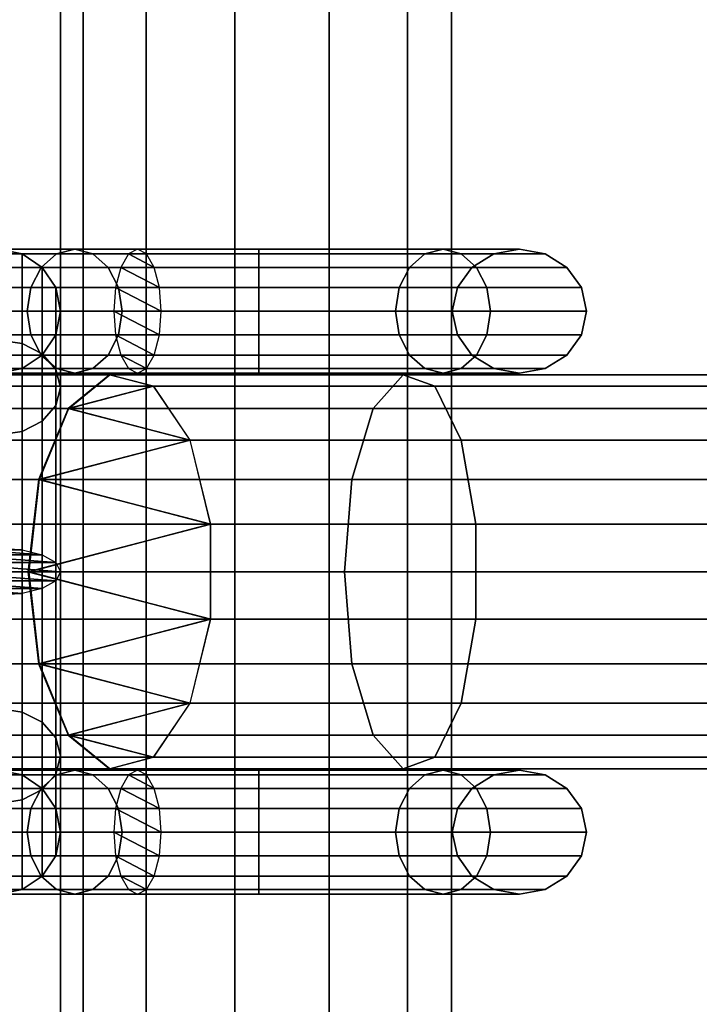
# Model space of a CAD drawing. Units: millimetres. Extents: x 241 to 682, y -373 to 310.
# Drawn here: x 354 to 356, y -42 to -38 of the extents above; entities that cross this region are included whole.
import ezdxf

# ---------------------------------------------------------------- set-up
doc = ezdxf.new("R2010")
doc.units = ezdxf.units.MM
doc.layers.add('OBERIRDISCH-Metall', color=252, linetype='Continuous')
doc.layers.add('OBERIRDISCH-Seil', color=10, linetype='Continuous')

msp = doc.modelspace()

# ---------------------------------------------------------------- linework, layer by layer
at = {"layer": 'OBERIRDISCH-Metall', "linetype": 'Continuous'}
for points in [[(353.7668, -39.3747, 75.6915), (353.4368, -39.3747, 74.8948), (353.5325, -39.3556, 74.8758), (353.84, -39.3556, 75.6183)], [(353.84, -39.3556, 75.6183), (353.5325, -39.3556, 74.8758), (353.6282, -39.3747, 74.8568), (353.9132, -39.3747, 75.5451)], [(353.5325, -39.3556, 74.8758), (353.5325, -39.3556, 73.3333), (353.6282, -39.3747, 73.3371), (353.6282, -39.3747, 74.8568)], [(353.5325, -39.3556, 73.3333), (353.5325, -39.7218, 72.4492), (353.6282, -39.7364, 72.4638), (353.6282, -39.3747, 73.3371)], [(354.5825, -39.3747, 76.0294), (353.7668, -39.3747, 75.6915), (353.84, -39.3556, 75.6183), (354.5825, -39.3556, 75.9258)], [(354.5825, -39.3556, 75.9258), (353.84, -39.3556, 75.6183), (353.9132, -39.3747, 75.5451), (354.5825, -39.3747, 75.8223)], [(354.0566, -39.3747, 73.9401), (354.5825, -39.3747, 73.7223), (354.5825, -39.3556, 73.8258), (354.0933, -39.3556, 74.0285)], [(354.0933, -39.3556, 74.0285), (354.5825, -39.3556, 73.8258), (354.5825, -39.3747, 73.9294), (354.1299, -39.3747, 74.1168)], [(354.5825, -39.3747, 73.7223), (355.3982, -39.3747, 74.0601), (355.3249, -39.3556, 74.1334), (354.5825, -39.3556, 73.8258)], [(354.5825, -39.3556, 73.8258), (355.3249, -39.3556, 74.1334), (355.2517, -39.3747, 74.2066), (354.5825, -39.3747, 73.9294)], [(355.3982, -39.3747, 75.6915), (354.5825, -39.3747, 76.0294), (354.5825, -39.3556, 75.9258), (355.3249, -39.3556, 75.6183)], [(355.3249, -39.3556, 75.6183), (354.5825, -39.3556, 75.9258), (354.5825, -39.3747, 75.8223), (355.2517, -39.3747, 75.5451)], [(355.3249, -39.3556, 74.1334), (355.6325, -39.3556, 74.8758), (355.5289, -39.3747, 74.8758), (355.2517, -39.3747, 74.2066)], [(355.6325, -39.3556, 74.8758), (355.3249, -39.3556, 75.6183), (355.2517, -39.3747, 75.5451), (355.5289, -39.3747, 74.8758)], [(355.3982, -39.3747, 74.0601), (355.736, -39.3747, 74.8758), (355.6325, -39.3556, 74.8758), (355.3249, -39.3556, 74.1334)], [(355.736, -39.3747, 74.8758), (355.3982, -39.3747, 75.6915), (355.3249, -39.3556, 75.6183), (355.6325, -39.3556, 74.8758)], [(353.7047, -39.4289, 75.7536), (353.3557, -39.4289, 74.911), (353.4368, -39.3747, 74.8948), (353.7668, -39.3747, 75.6915)], [(353.9132, -39.3747, 75.5451), (353.6282, -39.3747, 74.8568), (353.7093, -39.4289, 74.8407), (353.9753, -39.4289, 75.483)], [(353.6282, -39.3747, 74.8568), (353.6282, -39.3747, 73.3371), (353.7093, -39.4289, 73.3478), (353.7093, -39.4289, 74.8407)], [(353.6282, -39.3747, 73.3371), (353.6282, -39.7364, 72.4638), (353.7093, -39.7779, 72.5052), (353.7093, -39.4289, 73.3478)], [(354.5825, -39.4289, 76.1172), (353.7047, -39.4289, 75.7536), (353.7668, -39.3747, 75.6915), (354.5825, -39.3747, 76.0294)], [(354.5825, -39.3747, 75.8223), (353.9132, -39.3747, 75.5451), (353.9753, -39.4289, 75.483), (354.5825, -39.4289, 75.7345)], [(354.0256, -39.4289, 73.8651), (354.5825, -39.4289, 73.6345), (354.5825, -39.3747, 73.7223), (354.0566, -39.3747, 73.9401)], [(354.1299, -39.3747, 74.1168), (354.5825, -39.3747, 73.9294), (354.5825, -39.4289, 74.0172), (354.1609, -39.4289, 74.1918)], [(354.5825, -39.4289, 73.6345), (355.4602, -39.4289, 73.9981), (355.3982, -39.3747, 74.0601), (354.5825, -39.3747, 73.7223)], [(354.5825, -39.3747, 73.9294), (355.2517, -39.3747, 74.2066), (355.1896, -39.4289, 74.2687), (354.5825, -39.4289, 74.0172)], [(355.4602, -39.4289, 75.7536), (354.5825, -39.4289, 76.1172), (354.5825, -39.3747, 76.0294), (355.3982, -39.3747, 75.6915)], [(355.2517, -39.3747, 75.5451), (354.5825, -39.3747, 75.8223), (354.5825, -39.4289, 75.7345), (355.1896, -39.4289, 75.483)], [(355.2517, -39.3747, 74.2066), (355.5289, -39.3747, 74.8758), (355.4411, -39.4289, 74.8758), (355.1896, -39.4289, 74.2687)], [(355.5289, -39.3747, 74.8758), (355.2517, -39.3747, 75.5451), (355.1896, -39.4289, 75.483), (355.4411, -39.4289, 74.8758)], [(355.4602, -39.4289, 73.9981), (355.8238, -39.4289, 74.8758), (355.736, -39.3747, 74.8758), (355.3982, -39.3747, 74.0601)], [(355.8238, -39.4289, 74.8758), (355.4602, -39.4289, 75.7536), (355.3982, -39.3747, 75.6915), (355.736, -39.3747, 74.8758)], [(353.6632, -39.51, 75.7951), (353.3015, -39.51, 74.9218), (353.3557, -39.4289, 74.911), (353.7047, -39.4289, 75.7536)], [(354.5825, -39.51, 76.1758), (353.6632, -39.51, 75.7951), (353.7047, -39.4289, 75.7536), (354.5825, -39.4289, 76.1172)], [(353.9753, -39.4289, 75.483), (353.7093, -39.4289, 74.8407), (353.7635, -39.51, 74.8299), (354.0168, -39.51, 75.4415)], [(353.7093, -39.4289, 74.8407), (353.7093, -39.4289, 73.3478), (353.7635, -39.51, 73.364), (353.7635, -39.51, 74.8299)], [(353.7093, -39.4289, 73.3478), (353.7093, -39.7779, 72.5052), (353.7635, -39.84, 72.5673), (353.7635, -39.51, 73.364)], [(354.5825, -39.4289, 75.7345), (353.9753, -39.4289, 75.483), (354.0168, -39.51, 75.4415), (354.5825, -39.51, 75.6758)], [(354.0049, -39.51, 73.8151), (354.5825, -39.51, 73.5758), (354.5825, -39.4289, 73.6345), (354.0256, -39.4289, 73.8651)], [(354.1609, -39.4289, 74.1918), (354.5825, -39.4289, 74.0172), (354.5825, -39.51, 74.0758), (354.1816, -39.51, 74.2418)], [(354.5825, -39.51, 73.5758), (355.5017, -39.51, 73.9566), (355.4602, -39.4289, 73.9981), (354.5825, -39.4289, 73.6345)], [(354.5825, -39.4289, 74.0172), (355.1896, -39.4289, 74.2687), (355.1482, -39.51, 74.3101), (354.5825, -39.51, 74.0758)], [(355.5017, -39.51, 75.7951), (354.5825, -39.51, 76.1758), (354.5825, -39.4289, 76.1172), (355.4602, -39.4289, 75.7536)], [(355.1896, -39.4289, 75.483), (354.5825, -39.4289, 75.7345), (354.5825, -39.51, 75.6758), (355.1482, -39.51, 75.4415)], [(355.1896, -39.4289, 74.2687), (355.4411, -39.4289, 74.8758), (355.3825, -39.51, 74.8758), (355.1482, -39.51, 74.3101)], [(355.4411, -39.4289, 74.8758), (355.1896, -39.4289, 75.483), (355.1482, -39.51, 75.4415), (355.3825, -39.51, 74.8758)], [(355.5017, -39.51, 73.9566), (355.8825, -39.51, 74.8758), (355.8238, -39.4289, 74.8758), (355.4602, -39.4289, 73.9981)], [(355.8825, -39.51, 74.8758), (355.5017, -39.51, 75.7951), (355.4602, -39.4289, 75.7536), (355.8238, -39.4289, 74.8758)], [(353.6487, -39.6056, 75.8096), (353.2825, -39.6056, 74.9255), (353.3015, -39.51, 74.9218), (353.6632, -39.51, 75.7951)], [(354.5825, -39.6056, 76.1964), (353.6487, -39.6056, 75.8096), (353.6632, -39.51, 75.7951), (354.5825, -39.51, 76.1758)], [(354.0168, -39.51, 75.4415), (353.7635, -39.51, 74.8299), (353.7825, -39.6056, 74.8261), (354.0314, -39.6056, 75.4269)], [(353.7635, -39.51, 74.8299), (353.7635, -39.51, 73.364), (353.7825, -39.6056, 73.383), (353.7825, -39.6056, 74.8261)], [(353.7635, -39.51, 73.364), (353.7635, -39.84, 72.5673), (353.7825, -39.9132, 72.6405), (353.7825, -39.6056, 73.383)], [(353.9976, -39.6056, 73.7975), (354.5825, -39.6056, 73.5552), (354.5825, -39.51, 73.5758), (354.0049, -39.51, 73.8151)], [(354.5825, -39.51, 75.6758), (354.0168, -39.51, 75.4415), (354.0314, -39.6056, 75.4269), (354.5825, -39.6056, 75.6552)], [(354.1816, -39.51, 74.2418), (354.5825, -39.51, 74.0758), (354.5825, -39.6056, 74.0964), (354.1889, -39.6056, 74.2594)], [(354.5825, -39.6056, 73.5552), (355.5163, -39.6056, 73.942), (355.5017, -39.51, 73.9566), (354.5825, -39.51, 73.5758)], [(354.5825, -39.51, 74.0758), (355.1482, -39.51, 74.3101), (355.1336, -39.6056, 74.3247), (354.5825, -39.6056, 74.0964)], [(355.5163, -39.6056, 75.8096), (354.5825, -39.6056, 76.1964), (354.5825, -39.51, 76.1758), (355.5017, -39.51, 75.7951)], [(355.1482, -39.51, 75.4415), (354.5825, -39.51, 75.6758), (354.5825, -39.6056, 75.6552), (355.1336, -39.6056, 75.4269)], [(355.1482, -39.51, 74.3101), (355.3825, -39.51, 74.8758), (355.3619, -39.6056, 74.8758), (355.1336, -39.6056, 74.3247)], [(355.3825, -39.51, 74.8758), (355.1482, -39.51, 75.4415), (355.1336, -39.6056, 75.4269), (355.3619, -39.6056, 74.8758)], [(355.5163, -39.6056, 73.942), (355.9031, -39.6056, 74.8758), (355.8825, -39.51, 74.8758), (355.5017, -39.51, 73.9566)], [(355.9031, -39.6056, 74.8758), (355.5163, -39.6056, 75.8096), (355.5017, -39.51, 75.7951), (355.8825, -39.51, 74.8758)], [(353.6632, -39.7013, 75.7951), (353.3015, -39.7013, 74.9218), (353.2825, -39.6056, 74.9255), (353.6487, -39.6056, 75.8096)], [(354.5825, -39.7013, 76.1758), (353.6632, -39.7013, 75.7951), (353.6487, -39.6056, 75.8096), (354.5825, -39.6056, 76.1964)], [(354.0314, -39.6056, 75.4269), (353.7825, -39.6056, 74.8261), (353.7635, -39.7013, 74.8299), (354.0168, -39.7013, 75.4415)], [(353.7825, -39.6056, 74.8261), (353.7825, -39.6056, 73.383), (353.7635, -39.7013, 73.402), (353.7635, -39.7013, 74.8299)], [(353.7825, -39.6056, 73.383), (353.7825, -39.9132, 72.6405), (353.7635, -39.9864, 72.7138), (353.7635, -39.7013, 73.402)], [(354.0049, -39.7013, 73.8151), (354.5825, -39.7013, 73.5758), (354.5825, -39.6056, 73.5552), (353.9976, -39.6056, 73.7975)], [(354.5825, -39.6056, 75.6552), (354.0314, -39.6056, 75.4269), (354.0168, -39.7013, 75.4415), (354.5825, -39.7013, 75.6758)], [(354.1889, -39.6056, 74.2594), (354.5825, -39.6056, 74.0964), (354.5825, -39.7013, 74.0758), (354.1816, -39.7013, 74.2418)], [(354.5825, -39.6056, 74.0964), (355.1336, -39.6056, 74.3247), (355.1482, -39.7013, 74.3101), (354.5825, -39.7013, 74.0758)], [(354.5825, -39.7013, 73.5758), (355.5017, -39.7013, 73.9566), (355.5163, -39.6056, 73.942), (354.5825, -39.6056, 73.5552)], [(355.1336, -39.6056, 75.4269), (354.5825, -39.6056, 75.6552), (354.5825, -39.7013, 75.6758), (355.1482, -39.7013, 75.4415)], [(355.5017, -39.7013, 75.7951), (354.5825, -39.7013, 76.1758), (354.5825, -39.6056, 76.1964), (355.5163, -39.6056, 75.8096)], [(355.1336, -39.6056, 74.3247), (355.3619, -39.6056, 74.8758), (355.3825, -39.7013, 74.8758), (355.1482, -39.7013, 74.3101)], [(355.3619, -39.6056, 74.8758), (355.1336, -39.6056, 75.4269), (355.1482, -39.7013, 75.4415), (355.3825, -39.7013, 74.8758)], [(355.5017, -39.7013, 73.9566), (355.8825, -39.7013, 74.8758), (355.9031, -39.6056, 74.8758), (355.5163, -39.6056, 73.942)], [(355.8825, -39.7013, 74.8758), (355.5017, -39.7013, 75.7951), (355.5163, -39.6056, 75.8096), (355.9031, -39.6056, 74.8758)], [(353.7047, -39.7824, 75.7536), (353.3557, -39.7824, 74.911), (353.3015, -39.7013, 74.9218), (353.6632, -39.7013, 75.7951)], [(353.5325, -39.7218, 72.4492), (353.5325, -40.56, 72.102), (353.6282, -40.5673, 72.1196), (353.6282, -39.7364, 72.4638)], [(354.5825, -39.7824, 76.1172), (353.7047, -39.7824, 75.7536), (353.6632, -39.7013, 75.7951), (354.5825, -39.7013, 76.1758)], [(354.0168, -39.7013, 75.4415), (353.7635, -39.7013, 74.8299), (353.7093, -39.7824, 74.8407), (353.9753, -39.7824, 75.483)], [(353.7635, -39.7013, 74.8299), (353.7635, -39.7013, 73.402), (353.7093, -39.7824, 73.4182), (353.7093, -39.7824, 74.8407)], [(353.7635, -39.7013, 73.402), (353.7635, -39.9864, 72.7138), (353.7093, -40.0485, 72.7758), (353.7093, -39.7824, 73.4182)], [(354.5825, -39.7013, 75.6758), (354.0168, -39.7013, 75.4415), (353.9753, -39.7824, 75.483), (354.5825, -39.7824, 75.7345)], [(354.0256, -39.7824, 73.8651), (354.5825, -39.7824, 73.6345), (354.5825, -39.7013, 73.5758), (354.0049, -39.7013, 73.8151)], [(354.1816, -39.7013, 74.2418), (354.5825, -39.7013, 74.0758), (354.5825, -39.7824, 74.0172), (354.1609, -39.7824, 74.1918)], [(354.5825, -39.7013, 74.0758), (355.1482, -39.7013, 74.3101), (355.1896, -39.7824, 74.2687), (354.5825, -39.7824, 74.0172)], [(354.5825, -39.7824, 73.6345), (355.4602, -39.7824, 73.9981), (355.5017, -39.7013, 73.9566), (354.5825, -39.7013, 73.5758)], [(355.1482, -39.7013, 75.4415), (354.5825, -39.7013, 75.6758), (354.5825, -39.7824, 75.7345), (355.1896, -39.7824, 75.483)], [(355.4602, -39.7824, 75.7536), (354.5825, -39.7824, 76.1172), (354.5825, -39.7013, 76.1758), (355.5017, -39.7013, 75.7951)], [(355.1482, -39.7013, 74.3101), (355.3825, -39.7013, 74.8758), (355.4411, -39.7824, 74.8758), (355.1896, -39.7824, 74.2687)], [(355.3825, -39.7013, 74.8758), (355.1482, -39.7013, 75.4415), (355.1896, -39.7824, 75.483), (355.4411, -39.7824, 74.8758)], [(355.4602, -39.7824, 73.9981), (355.8238, -39.7824, 74.8758), (355.8825, -39.7013, 74.8758), (355.5017, -39.7013, 73.9566)], [(355.8238, -39.7824, 74.8758), (355.4602, -39.7824, 75.7536), (355.5017, -39.7013, 75.7951), (355.8825, -39.7013, 74.8758)], [(353.6282, -39.7364, 72.4638), (353.6282, -40.5673, 72.1196), (353.7093, -40.588, 72.1697), (353.7093, -39.7779, 72.5052)], [(353.7668, -39.8366, 75.6915), (353.4368, -39.8366, 74.8948), (353.3557, -39.7824, 74.911), (353.7047, -39.7824, 75.7536)], [(353.9753, -39.7824, 75.483), (353.7093, -39.7824, 74.8407), (353.6282, -39.8366, 74.8568), (353.9132, -39.8366, 75.5451)], [(353.7093, -39.7824, 74.8407), (353.7093, -39.7824, 73.4182), (353.6282, -39.8366, 73.4289), (353.6282, -39.8366, 74.8568)], [(353.7093, -39.7824, 73.4182), (353.7093, -40.0485, 72.7758), (353.6282, -40.09, 72.8173), (353.6282, -39.8366, 73.4289)], [(354.5825, -39.8366, 76.0294), (353.7668, -39.8366, 75.6915), (353.7047, -39.7824, 75.7536), (354.5825, -39.7824, 76.1172)], [(353.7093, -39.7779, 72.5052), (353.7093, -40.588, 72.1697), (353.7635, -40.619, 72.2446), (353.7635, -39.84, 72.5673)], [(354.5825, -39.7824, 75.7345), (353.9753, -39.7824, 75.483), (353.9132, -39.8366, 75.5451), (354.5825, -39.8366, 75.8223)], [(354.0566, -39.8366, 73.9401), (354.5825, -39.8366, 73.7223), (354.5825, -39.7824, 73.6345), (354.0256, -39.7824, 73.8651)], [(354.1609, -39.7824, 74.1918), (354.5825, -39.7824, 74.0172), (354.5825, -39.8366, 73.9294), (354.1299, -39.8366, 74.1168)], [(354.5825, -39.7824, 74.0172), (355.1896, -39.7824, 74.2687), (355.2517, -39.8366, 74.2066), (354.5825, -39.8366, 73.9294)], [(354.5825, -39.8366, 73.7223), (355.3982, -39.8366, 74.0601), (355.4602, -39.7824, 73.9981), (354.5825, -39.7824, 73.6345)], [(355.1896, -39.7824, 75.483), (354.5825, -39.7824, 75.7345), (354.5825, -39.8366, 75.8223), (355.2517, -39.8366, 75.5451)], [(355.3982, -39.8366, 75.6915), (354.5825, -39.8366, 76.0294), (354.5825, -39.7824, 76.1172), (355.4602, -39.7824, 75.7536)], [(355.1896, -39.7824, 74.2687), (355.4411, -39.7824, 74.8758), (355.5289, -39.8366, 74.8758), (355.2517, -39.8366, 74.2066)], [(355.4411, -39.7824, 74.8758), (355.1896, -39.7824, 75.483), (355.2517, -39.8366, 75.5451), (355.5289, -39.8366, 74.8758)], [(355.3982, -39.8366, 74.0601), (355.736, -39.8366, 74.8758), (355.8238, -39.7824, 74.8758), (355.4602, -39.7824, 73.9981)], [(355.736, -39.8366, 74.8758), (355.3982, -39.8366, 75.6915), (355.4602, -39.7824, 75.7536), (355.8238, -39.7824, 74.8758)], [(353.84, -39.8556, 75.6183), (353.5325, -39.8556, 74.8758), (353.4368, -39.8366, 74.8948), (353.7668, -39.8366, 75.6915)], [(353.9132, -39.8366, 75.5451), (353.6282, -39.8366, 74.8568), (353.5325, -39.8556, 74.8758), (353.84, -39.8556, 75.6183)], [(353.6282, -39.8366, 74.8568), (353.6282, -39.8366, 73.4289), (353.5325, -39.8556, 73.4327), (353.5325, -39.8556, 74.8758)], [(353.6282, -39.8366, 73.4289), (353.6282, -40.09, 72.8173), (353.5325, -40.1045, 72.8319), (353.5325, -39.8556, 73.4327)], [(353.7635, -39.84, 72.5673), (353.7635, -40.619, 72.2446), (353.7825, -40.6556, 72.333), (353.7825, -39.9132, 72.6405)], [(354.5825, -39.8556, 75.9258), (353.84, -39.8556, 75.6183), (353.7668, -39.8366, 75.6915), (354.5825, -39.8366, 76.0294)], [(354.5825, -39.8366, 75.8223), (353.9132, -39.8366, 75.5451), (353.84, -39.8556, 75.6183), (354.5825, -39.8556, 75.9258)], [(354.0933, -39.8556, 74.0285), (354.5825, -39.8556, 73.8258), (354.5825, -39.8366, 73.7223), (354.0566, -39.8366, 73.9401)], [(354.1299, -39.8366, 74.1168), (354.5825, -39.8366, 73.9294), (354.5825, -39.8556, 73.8258), (354.0933, -39.8556, 74.0285)], [(354.5825, -39.8366, 73.9294), (355.2517, -39.8366, 74.2066), (355.3249, -39.8556, 74.1334), (354.5825, -39.8556, 73.8258)], [(354.5825, -39.8556, 73.8258), (355.3249, -39.8556, 74.1334), (355.3982, -39.8366, 74.0601), (354.5825, -39.8366, 73.7223)], [(355.2517, -39.8366, 75.5451), (354.5825, -39.8366, 75.8223), (354.5825, -39.8556, 75.9258), (355.3249, -39.8556, 75.6183)], [(355.3249, -39.8556, 75.6183), (354.5825, -39.8556, 75.9258), (354.5825, -39.8366, 76.0294), (355.3982, -39.8366, 75.6915)], [(355.2517, -39.8366, 74.2066), (355.5289, -39.8366, 74.8758), (355.6325, -39.8556, 74.8758), (355.3249, -39.8556, 74.1334)], [(355.5289, -39.8366, 74.8758), (355.2517, -39.8366, 75.5451), (355.3249, -39.8556, 75.6183), (355.6325, -39.8556, 74.8758)], [(355.3249, -39.8556, 74.1334), (355.6325, -39.8556, 74.8758), (355.736, -39.8366, 74.8758), (355.3982, -39.8366, 74.0601)], [(355.6325, -39.8556, 74.8758), (355.3249, -39.8556, 75.6183), (355.3982, -39.8366, 75.6915), (355.736, -39.8366, 74.8758)], [(353.7825, -39.9132, 72.6405), (353.7825, -40.6556, 72.333), (353.7635, -40.6923, 72.4214), (353.7635, -39.9864, 72.7138)], [(353.7635, -39.9864, 72.7138), (353.7635, -40.6923, 72.4214), (353.7093, -40.7233, 72.4963), (353.7093, -40.0485, 72.7758)], [(353.7093, -40.0485, 72.7758), (353.7093, -40.7233, 72.4963), (353.6282, -40.744, 72.5464), (353.6282, -40.09, 72.8173)], [(353.6282, -40.09, 72.8173), (353.6282, -40.744, 72.5464), (353.5325, -40.7513, 72.564), (353.5325, -40.1045, 72.8319)], [(353.5325, -41.2068, 72.8319), (353.5325, -40.56, 72.564), (353.6282, -40.5673, 72.5464), (353.6282, -41.2213, 72.8173)], [(353.6282, -41.2213, 72.8173), (353.6282, -40.5673, 72.5464), (353.7093, -40.588, 72.4963), (353.7093, -41.2628, 72.7758)], [(353.7093, -41.2628, 72.7758), (353.7093, -40.588, 72.4963), (353.7635, -40.619, 72.4214), (353.7635, -41.3249, 72.7138)], [(353.7635, -41.3249, 72.7138), (353.7635, -40.619, 72.4214), (353.7825, -40.6556, 72.333), (353.7825, -41.3981, 72.6405)], [(353.7825, -41.3981, 72.6405), (353.7825, -40.6556, 72.333), (353.7635, -40.6923, 72.2446), (353.7635, -41.4713, 72.5673)], [(353.7635, -41.4713, 72.5673), (353.7635, -40.6923, 72.2446), (353.7093, -40.7233, 72.1697), (353.7093, -41.5334, 72.5052)], [(353.6282, -41.5749, 72.4638), (353.6282, -40.744, 72.1196), (353.5325, -40.7513, 72.102), (353.5325, -41.5895, 72.4492)], [(353.7093, -41.5334, 72.5052), (353.7093, -40.7233, 72.1697), (353.6282, -40.744, 72.1196), (353.6282, -41.5749, 72.4638)], [(353.5325, -41.4556, 73.4327), (353.5325, -41.2068, 72.8319), (353.6282, -41.2213, 72.8173), (353.6282, -41.4747, 73.4289)], [(353.6282, -41.4747, 73.4289), (353.6282, -41.2213, 72.8173), (353.7093, -41.2628, 72.7758), (353.7093, -41.5289, 73.4182)], [(353.7093, -41.5289, 73.4182), (353.7093, -41.2628, 72.7758), (353.7635, -41.3249, 72.7138), (353.7635, -41.61, 73.402)], [(353.7635, -41.61, 73.402), (353.7635, -41.3249, 72.7138), (353.7825, -41.3981, 72.6405), (353.7825, -41.7056, 73.383)], [(353.7825, -41.7056, 73.383), (353.7825, -41.3981, 72.6405), (353.7635, -41.4713, 72.5673), (353.7635, -41.8013, 73.364)], [(353.7668, -41.4747, 75.6915), (353.4368, -41.4747, 74.8948), (353.5325, -41.4556, 74.8758), (353.84, -41.4556, 75.6183)], [(353.84, -41.4556, 75.6183), (353.5325, -41.4556, 74.8758), (353.6282, -41.4747, 74.8568), (353.9132, -41.4747, 75.5451)], [(353.5325, -41.4556, 74.8758), (353.5325, -41.4556, 73.4327), (353.6282, -41.4747, 73.4289), (353.6282, -41.4747, 74.8568)], [(353.7635, -41.8013, 73.364), (353.7635, -41.4713, 72.5673), (353.7093, -41.5334, 72.5052), (353.7093, -41.8824, 73.3478)], [(354.5825, -41.4747, 76.0294), (353.7668, -41.4747, 75.6915), (353.84, -41.4556, 75.6183), (354.5825, -41.4556, 75.9258)], [(354.5825, -41.4556, 75.9258), (353.84, -41.4556, 75.6183), (353.9132, -41.4747, 75.5451), (354.5825, -41.4747, 75.8223)], [(354.5825, -41.4556, 73.8258), (355.3249, -41.4556, 74.1334), (355.2517, -41.4747, 74.2066), (354.5825, -41.4747, 73.9294)], [(354.5825, -41.4747, 73.7223), (355.3982, -41.4747, 74.0601), (355.3249, -41.4556, 74.1334), (354.5825, -41.4556, 73.8258)], [(355.3249, -41.4556, 75.6183), (354.5825, -41.4556, 75.9258), (354.5825, -41.4747, 75.8223), (355.2517, -41.4747, 75.5451)], [(355.3982, -41.4747, 75.6915), (354.5825, -41.4747, 76.0294), (354.5825, -41.4556, 75.9258), (355.3249, -41.4556, 75.6183)], [(355.3249, -41.4556, 74.1334), (355.6325, -41.4556, 74.8758), (355.5289, -41.4747, 74.8758), (355.2517, -41.4747, 74.2066)], [(355.6325, -41.4556, 74.8758), (355.3249, -41.4556, 75.6183), (355.2517, -41.4747, 75.5451), (355.5289, -41.4747, 74.8758)], [(355.3982, -41.4747, 74.0601), (355.736, -41.4747, 74.8758), (355.6325, -41.4556, 74.8758), (355.3249, -41.4556, 74.1334)], [(355.736, -41.4747, 74.8758), (355.3982, -41.4747, 75.6915), (355.3249, -41.4556, 75.6183), (355.6325, -41.4556, 74.8758)], [(353.7047, -41.5289, 75.7536), (353.3557, -41.5289, 74.911), (353.4368, -41.4747, 74.8948), (353.7668, -41.4747, 75.6915)], [(353.9132, -41.4747, 75.5451), (353.6282, -41.4747, 74.8568), (353.7093, -41.5289, 74.8407), (353.9753, -41.5289, 75.483)], [(353.6282, -41.4747, 74.8568), (353.6282, -41.4747, 73.4289), (353.7093, -41.5289, 73.4182), (353.7093, -41.5289, 74.8407)], [(354.5825, -41.5289, 76.1172), (353.7047, -41.5289, 75.7536), (353.7668, -41.4747, 75.6915), (354.5825, -41.4747, 76.0294)], [(354.5825, -41.4747, 75.8223), (353.9132, -41.4747, 75.5451), (353.9753, -41.5289, 75.483), (354.5825, -41.5289, 75.7345)], [(354.5825, -41.4747, 73.9294), (355.2517, -41.4747, 74.2066), (355.1896, -41.5289, 74.2687), (354.5825, -41.5289, 74.0172)], [(354.5825, -41.5289, 73.6345), (355.4602, -41.5289, 73.9981), (355.3982, -41.4747, 74.0601), (354.5825, -41.4747, 73.7223)], [(355.2517, -41.4747, 75.5451), (354.5825, -41.4747, 75.8223), (354.5825, -41.5289, 75.7345), (355.1896, -41.5289, 75.483)], [(355.4602, -41.5289, 75.7536), (354.5825, -41.5289, 76.1172), (354.5825, -41.4747, 76.0294), (355.3982, -41.4747, 75.6915)], [(355.2517, -41.4747, 74.2066), (355.5289, -41.4747, 74.8758), (355.4411, -41.5289, 74.8758), (355.1896, -41.5289, 74.2687)], [(355.5289, -41.4747, 74.8758), (355.2517, -41.4747, 75.5451), (355.1896, -41.5289, 75.483), (355.4411, -41.5289, 74.8758)], [(355.4602, -41.5289, 73.9981), (355.8238, -41.5289, 74.8758), (355.736, -41.4747, 74.8758), (355.3982, -41.4747, 74.0601)], [(355.8238, -41.5289, 74.8758), (355.4602, -41.5289, 75.7536), (355.3982, -41.4747, 75.6915), (355.736, -41.4747, 74.8758)], [(353.6632, -41.61, 75.7951), (353.3015, -41.61, 74.9218), (353.3557, -41.5289, 74.911), (353.7047, -41.5289, 75.7536)], [(353.7093, -41.8824, 73.3478), (353.7093, -41.5334, 72.5052), (353.6282, -41.5749, 72.4638), (353.6282, -41.9366, 73.3371)], [(354.5825, -41.61, 76.1758), (353.6632, -41.61, 75.7951), (353.7047, -41.5289, 75.7536), (354.5825, -41.5289, 76.1172)], [(353.9753, -41.5289, 75.483), (353.7093, -41.5289, 74.8407), (353.7635, -41.61, 74.8299), (354.0168, -41.61, 75.4415)], [(353.7093, -41.5289, 74.8407), (353.7093, -41.5289, 73.4182), (353.7635, -41.61, 73.402), (353.7635, -41.61, 74.8299)], [(354.5825, -41.5289, 75.7345), (353.9753, -41.5289, 75.483), (354.0168, -41.61, 75.4415), (354.5825, -41.61, 75.6758)], [(354.0049, -41.61, 73.8151), (354.5825, -41.61, 73.5758), (354.5825, -41.5289, 73.6345), (354.0256, -41.5289, 73.8651)], [(354.1609, -41.5289, 74.1918), (354.5825, -41.5289, 74.0172), (354.5825, -41.61, 74.0758), (354.1816, -41.61, 74.2418)], [(354.5825, -41.5289, 74.0172), (355.1896, -41.5289, 74.2687), (355.1482, -41.61, 74.3101), (354.5825, -41.61, 74.0758)], [(354.5825, -41.61, 73.5758), (355.5017, -41.61, 73.9566), (355.4602, -41.5289, 73.9981), (354.5825, -41.5289, 73.6345)], [(355.1896, -41.5289, 75.483), (354.5825, -41.5289, 75.7345), (354.5825, -41.61, 75.6758), (355.1482, -41.61, 75.4415)], [(355.5017, -41.61, 75.7951), (354.5825, -41.61, 76.1758), (354.5825, -41.5289, 76.1172), (355.4602, -41.5289, 75.7536)], [(355.1896, -41.5289, 74.2687), (355.4411, -41.5289, 74.8758), (355.3825, -41.61, 74.8758), (355.1482, -41.61, 74.3101)], [(355.4411, -41.5289, 74.8758), (355.1896, -41.5289, 75.483), (355.1482, -41.61, 75.4415), (355.3825, -41.61, 74.8758)], [(355.5017, -41.61, 73.9566), (355.8825, -41.61, 74.8758), (355.8238, -41.5289, 74.8758), (355.4602, -41.5289, 73.9981)], [(355.8825, -41.61, 74.8758), (355.5017, -41.61, 75.7951), (355.4602, -41.5289, 75.7536), (355.8238, -41.5289, 74.8758)], [(353.6282, -41.9366, 73.3371), (353.6282, -41.5749, 72.4638), (353.5325, -41.5895, 72.4492), (353.5325, -41.9556, 73.3333)], [(353.6487, -41.7056, 75.8096), (353.2825, -41.7056, 74.9255), (353.3015, -41.61, 74.9218), (353.6632, -41.61, 75.7951)], [(354.5825, -41.7056, 76.1964), (353.6487, -41.7056, 75.8096), (353.6632, -41.61, 75.7951), (354.5825, -41.61, 76.1758)], [(354.0168, -41.61, 75.4415), (353.7635, -41.61, 74.8299), (353.7825, -41.7056, 74.8261), (354.0314, -41.7056, 75.4269)], [(353.7635, -41.61, 74.8299), (353.7635, -41.61, 73.402), (353.7825, -41.7056, 73.383), (353.7825, -41.7056, 74.8261)], [(353.9976, -41.7056, 73.7975), (354.5825, -41.7056, 73.5552), (354.5825, -41.61, 73.5758), (354.0049, -41.61, 73.8151)], [(354.5825, -41.61, 75.6758), (354.0168, -41.61, 75.4415), (354.0314, -41.7056, 75.4269), (354.5825, -41.7056, 75.6552)], [(354.1816, -41.61, 74.2418), (354.5825, -41.61, 74.0758), (354.5825, -41.7056, 74.0964), (354.1889, -41.7056, 74.2594)], [(354.5825, -41.61, 74.0758), (355.1482, -41.61, 74.3101), (355.1336, -41.7056, 74.3247), (354.5825, -41.7056, 74.0964)], [(354.5825, -41.7056, 73.5552), (355.5163, -41.7056, 73.942), (355.5017, -41.61, 73.9566), (354.5825, -41.61, 73.5758)], [(355.1482, -41.61, 75.4415), (354.5825, -41.61, 75.6758), (354.5825, -41.7056, 75.6552), (355.1336, -41.7056, 75.4269)], [(355.5163, -41.7056, 75.8096), (354.5825, -41.7056, 76.1964), (354.5825, -41.61, 76.1758), (355.5017, -41.61, 75.7951)], [(355.1482, -41.61, 74.3101), (355.3825, -41.61, 74.8758), (355.3619, -41.7056, 74.8758), (355.1336, -41.7056, 74.3247)], [(355.3825, -41.61, 74.8758), (355.1482, -41.61, 75.4415), (355.1336, -41.7056, 75.4269), (355.3619, -41.7056, 74.8758)], [(355.5163, -41.7056, 73.942), (355.9031, -41.7056, 74.8758), (355.8825, -41.61, 74.8758), (355.5017, -41.61, 73.9566)], [(355.9031, -41.7056, 74.8758), (355.5163, -41.7056, 75.8096), (355.5017, -41.61, 75.7951), (355.8825, -41.61, 74.8758)], [(353.6632, -41.8013, 75.7951), (353.3015, -41.8013, 74.9218), (353.2825, -41.7056, 74.9255), (353.6487, -41.7056, 75.8096)], [(354.5825, -41.8013, 76.1758), (353.6632, -41.8013, 75.7951), (353.6487, -41.7056, 75.8096), (354.5825, -41.7056, 76.1964)], [(354.0314, -41.7056, 75.4269), (353.7825, -41.7056, 74.8261), (353.7635, -41.8013, 74.8299), (354.0168, -41.8013, 75.4415)], [(353.7825, -41.7056, 74.8261), (353.7825, -41.7056, 73.383), (353.7635, -41.8013, 73.364), (353.7635, -41.8013, 74.8299)], [(354.0049, -41.8013, 73.8151), (354.5825, -41.8013, 73.5758), (354.5825, -41.7056, 73.5552), (353.9976, -41.7056, 73.7975)], [(354.5825, -41.7056, 75.6552), (354.0314, -41.7056, 75.4269), (354.0168, -41.8013, 75.4415), (354.5825, -41.8013, 75.6758)], [(354.1889, -41.7056, 74.2594), (354.5825, -41.7056, 74.0964), (354.5825, -41.8013, 74.0758), (354.1816, -41.8013, 74.2418)], [(354.5825, -41.8013, 73.5758), (355.5017, -41.8013, 73.9566), (355.5163, -41.7056, 73.942), (354.5825, -41.7056, 73.5552)], [(354.5825, -41.7056, 74.0964), (355.1336, -41.7056, 74.3247), (355.1482, -41.8013, 74.3101), (354.5825, -41.8013, 74.0758)], [(355.5017, -41.8013, 75.7951), (354.5825, -41.8013, 76.1758), (354.5825, -41.7056, 76.1964), (355.5163, -41.7056, 75.8096)], [(355.1336, -41.7056, 75.4269), (354.5825, -41.7056, 75.6552), (354.5825, -41.8013, 75.6758), (355.1482, -41.8013, 75.4415)], [(355.1336, -41.7056, 74.3247), (355.3619, -41.7056, 74.8758), (355.3825, -41.8013, 74.8758), (355.1482, -41.8013, 74.3101)], [(355.3619, -41.7056, 74.8758), (355.1336, -41.7056, 75.4269), (355.1482, -41.8013, 75.4415), (355.3825, -41.8013, 74.8758)], [(355.5017, -41.8013, 73.9566), (355.8825, -41.8013, 74.8758), (355.9031, -41.7056, 74.8758), (355.5163, -41.7056, 73.942)], [(355.8825, -41.8013, 74.8758), (355.5017, -41.8013, 75.7951), (355.5163, -41.7056, 75.8096), (355.9031, -41.7056, 74.8758)], [(353.7047, -41.8824, 75.7536), (353.3557, -41.8824, 74.911), (353.3015, -41.8013, 74.9218), (353.6632, -41.8013, 75.7951)], [(354.5825, -41.8824, 76.1172), (353.7047, -41.8824, 75.7536), (353.6632, -41.8013, 75.7951), (354.5825, -41.8013, 76.1758)], [(354.0168, -41.8013, 75.4415), (353.7635, -41.8013, 74.8299), (353.7093, -41.8824, 74.8407), (353.9753, -41.8824, 75.483)], [(353.7635, -41.8013, 74.8299), (353.7635, -41.8013, 73.364), (353.7093, -41.8824, 73.3478), (353.7093, -41.8824, 74.8407)], [(354.5825, -41.8013, 75.6758), (354.0168, -41.8013, 75.4415), (353.9753, -41.8824, 75.483), (354.5825, -41.8824, 75.7345)], [(354.0256, -41.8824, 73.8651), (354.5825, -41.8824, 73.6345), (354.5825, -41.8013, 73.5758), (354.0049, -41.8013, 73.8151)], [(354.1816, -41.8013, 74.2418), (354.5825, -41.8013, 74.0758), (354.5825, -41.8824, 74.0172), (354.1609, -41.8824, 74.1918)], [(354.5825, -41.8824, 73.6345), (355.4602, -41.8824, 73.9981), (355.5017, -41.8013, 73.9566), (354.5825, -41.8013, 73.5758)], [(354.5825, -41.8013, 74.0758), (355.1482, -41.8013, 74.3101), (355.1896, -41.8824, 74.2687), (354.5825, -41.8824, 74.0172)], [(355.4602, -41.8824, 75.7536), (354.5825, -41.8824, 76.1172), (354.5825, -41.8013, 76.1758), (355.5017, -41.8013, 75.7951)], [(355.1482, -41.8013, 75.4415), (354.5825, -41.8013, 75.6758), (354.5825, -41.8824, 75.7345), (355.1896, -41.8824, 75.483)], [(355.1482, -41.8013, 74.3101), (355.3825, -41.8013, 74.8758), (355.4411, -41.8824, 74.8758), (355.1896, -41.8824, 74.2687)], [(355.3825, -41.8013, 74.8758), (355.1482, -41.8013, 75.4415), (355.1896, -41.8824, 75.483), (355.4411, -41.8824, 74.8758)], [(355.4602, -41.8824, 73.9981), (355.8238, -41.8824, 74.8758), (355.8825, -41.8013, 74.8758), (355.5017, -41.8013, 73.9566)], [(355.8238, -41.8824, 74.8758), (355.4602, -41.8824, 75.7536), (355.5017, -41.8013, 75.7951), (355.8825, -41.8013, 74.8758)], [(353.7668, -41.9366, 75.6915), (353.4368, -41.9366, 74.8948), (353.3557, -41.8824, 74.911), (353.7047, -41.8824, 75.7536)], [(353.9753, -41.8824, 75.483), (353.7093, -41.8824, 74.8407), (353.6282, -41.9366, 74.8568), (353.9132, -41.9366, 75.5451)], [(353.7093, -41.8824, 74.8407), (353.7093, -41.8824, 73.3478), (353.6282, -41.9366, 73.3371), (353.6282, -41.9366, 74.8568)], [(354.5825, -41.9366, 76.0294), (353.7668, -41.9366, 75.6915), (353.7047, -41.8824, 75.7536), (354.5825, -41.8824, 76.1172)], [(354.5825, -41.8824, 75.7345), (353.9753, -41.8824, 75.483), (353.9132, -41.9366, 75.5451), (354.5825, -41.9366, 75.8223)], [(354.0566, -41.9366, 73.9401), (354.5825, -41.9366, 73.7223), (354.5825, -41.8824, 73.6345), (354.0256, -41.8824, 73.8651)], [(354.1609, -41.8824, 74.1918), (354.5825, -41.8824, 74.0172), (354.5825, -41.9366, 73.9294), (354.1299, -41.9366, 74.1168)], [(354.5825, -41.9366, 73.7223), (355.3982, -41.9366, 74.0601), (355.4602, -41.8824, 73.9981), (354.5825, -41.8824, 73.6345)], [(354.5825, -41.8824, 74.0172), (355.1896, -41.8824, 74.2687), (355.2517, -41.9366, 74.2066), (354.5825, -41.9366, 73.9294)], [(355.3982, -41.9366, 75.6915), (354.5825, -41.9366, 76.0294), (354.5825, -41.8824, 76.1172), (355.4602, -41.8824, 75.7536)], [(355.1896, -41.8824, 75.483), (354.5825, -41.8824, 75.7345), (354.5825, -41.9366, 75.8223), (355.2517, -41.9366, 75.5451)], [(355.1896, -41.8824, 74.2687), (355.4411, -41.8824, 74.8758), (355.5289, -41.9366, 74.8758), (355.2517, -41.9366, 74.2066)], [(355.4411, -41.8824, 74.8758), (355.1896, -41.8824, 75.483), (355.2517, -41.9366, 75.5451), (355.5289, -41.9366, 74.8758)], [(355.3982, -41.9366, 74.0601), (355.736, -41.9366, 74.8758), (355.8238, -41.8824, 74.8758), (355.4602, -41.8824, 73.9981)], [(355.736, -41.9366, 74.8758), (355.3982, -41.9366, 75.6915), (355.4602, -41.8824, 75.7536), (355.8238, -41.8824, 74.8758)], [(353.84, -41.9556, 75.6183), (353.5325, -41.9556, 74.8758), (353.4368, -41.9366, 74.8948), (353.7668, -41.9366, 75.6915)], [(353.9132, -41.9366, 75.5451), (353.6282, -41.9366, 74.8568), (353.5325, -41.9556, 74.8758), (353.84, -41.9556, 75.6183)], [(353.6282, -41.9366, 74.8568), (353.6282, -41.9366, 73.3371), (353.5325, -41.9556, 73.3333), (353.5325, -41.9556, 74.8758)], [(354.5825, -41.9556, 75.9258), (353.84, -41.9556, 75.6183), (353.7668, -41.9366, 75.6915), (354.5825, -41.9366, 76.0294)], [(354.5825, -41.9366, 75.8223), (353.9132, -41.9366, 75.5451), (353.84, -41.9556, 75.6183), (354.5825, -41.9556, 75.9258)], [(354.0933, -41.9556, 74.0285), (354.5825, -41.9556, 73.8258), (354.5825, -41.9366, 73.7223), (354.0566, -41.9366, 73.9401)], [(354.1299, -41.9366, 74.1168), (354.5825, -41.9366, 73.9294), (354.5825, -41.9556, 73.8258), (354.0933, -41.9556, 74.0285)], [(354.5825, -41.9556, 73.8258), (355.3249, -41.9556, 74.1334), (355.3982, -41.9366, 74.0601), (354.5825, -41.9366, 73.7223)], [(354.5825, -41.9366, 73.9294), (355.2517, -41.9366, 74.2066), (355.3249, -41.9556, 74.1334), (354.5825, -41.9556, 73.8258)], [(355.3249, -41.9556, 75.6183), (354.5825, -41.9556, 75.9258), (354.5825, -41.9366, 76.0294), (355.3982, -41.9366, 75.6915)], [(355.2517, -41.9366, 75.5451), (354.5825, -41.9366, 75.8223), (354.5825, -41.9556, 75.9258), (355.3249, -41.9556, 75.6183)], [(355.2517, -41.9366, 74.2066), (355.5289, -41.9366, 74.8758), (355.6325, -41.9556, 74.8758), (355.3249, -41.9556, 74.1334)], [(355.5289, -41.9366, 74.8758), (355.2517, -41.9366, 75.5451), (355.3249, -41.9556, 75.6183), (355.6325, -41.9556, 74.8758)], [(355.3249, -41.9556, 74.1334), (355.6325, -41.9556, 74.8758), (355.736, -41.9366, 74.8758), (355.3982, -41.9366, 74.0601)], [(355.6325, -41.9556, 74.8758), (355.3249, -41.9556, 75.6183), (355.3982, -41.9366, 75.6915), (355.736, -41.9366, 74.8758)]]:
    msp.add_3dface(points, dxfattribs=at)
at = {"layer": 'OBERIRDISCH-Seil', "color": 5, "linetype": 'Continuous'}
for points in [[(353.8741, 9.3444, 75.2532), (353.8741, -53.1556, 75.2532), (353.7825, -53.1556, 74.8814), (353.7825, 9.3444, 74.8814)], [(353.7825, 9.3444, 74.8814), (353.7825, -53.1556, 74.8814), (353.8741, -53.1556, 74.5096), (353.8741, 9.3444, 74.5096)], [(354.128, 9.3444, 75.5398), (354.128, -53.1556, 75.5398), (353.8741, -53.1556, 75.2532), (353.8741, 9.3444, 75.2532)], [(353.8741, 9.3444, 74.5096), (353.8741, -53.1556, 74.5096), (354.128, -53.1556, 74.223), (354.128, 9.3444, 74.223)], [(354.4861, 9.3444, 75.6756), (354.4861, -53.1556, 75.6756), (354.128, -53.1556, 75.5398), (354.128, 9.3444, 75.5398)], [(354.128, 9.3444, 74.223), (354.128, -53.1556, 74.223), (354.4861, -53.1556, 74.0872), (354.4861, 9.3444, 74.0872)], [(354.8662, 9.3444, 75.6294), (354.8662, -53.1556, 75.6294), (354.4861, -53.1556, 75.6756), (354.4861, 9.3444, 75.6756)], [(354.4861, 9.3444, 74.0872), (354.4861, -53.1556, 74.0872), (354.8662, -53.1556, 74.1334), (354.8662, 9.3444, 74.1334)], [(355.1813, 9.3444, 75.4119), (355.1813, -53.1556, 75.4119), (354.8662, -53.1556, 75.6294), (354.8662, 9.3444, 75.6294)], [(354.8662, 9.3444, 74.1334), (354.8662, -53.1556, 74.1334), (355.1813, -53.1556, 74.3509), (355.1813, 9.3444, 74.3509)], [(355.3592, 9.3444, 75.0728), (355.3592, -53.1556, 75.0728), (355.1813, -53.1556, 75.4119), (355.1813, 9.3444, 75.4119)], [(355.1813, 9.3444, 74.3509), (355.1813, -53.1556, 74.3509), (355.3592, -53.1556, 74.6899), (355.3592, 9.3444, 74.6899)], [(355.3592, 9.3444, 74.6899), (355.3592, -53.1556, 74.6899), (355.3592, -53.1556, 75.0728), (355.3592, 9.3444, 75.0728)], [(353.8162, -39.9973, 73.0411), (353.982, -39.8615, 73.3584), (352.9086, -39.8615, 73.9198), (352.7413, -39.9973, 73.6032)], [(353.982, -39.8615, 73.3584), (354.1581, -39.9076, 73.6953), (353.0862, -39.9076, 74.2558), (352.9086, -39.8615, 73.9198)], [(355.0431, -39.9973, 72.5903), (355.1635, -39.8615, 72.9275), (353.9806, -39.8615, 73.3556), (353.8132, -39.9973, 73.0354)], [(355.1635, -39.8615, 72.9275), (355.2913, -39.9076, 73.2855), (354.1582, -39.9076, 73.6956), (353.9806, -39.8615, 73.3556)], [(355.0431, -39.9973, 72.5903), (356.9434, -39.9973, 71.921), (357.0609, -39.8615, 72.2592), (355.1635, -39.8615, 72.9275)], [(355.1635, -39.8615, 72.9275), (357.0609, -39.8615, 72.2592), (357.1856, -39.9076, 72.6183), (355.2913, -39.9076, 73.2855)], [(354.1581, -39.9076, 73.6953), (354.304, -40.1252, 73.9745), (353.2335, -40.1252, 74.5344), (353.0862, -39.9076, 74.2558)], [(355.2913, -39.9076, 73.2855), (355.3972, -40.1252, 73.5822), (354.3055, -40.1252, 73.9774), (354.1582, -39.9076, 73.6956)], [(355.2913, -39.9076, 73.2855), (357.1856, -39.9076, 72.6183), (357.289, -40.1252, 72.916), (355.3972, -40.1252, 73.5822)], [(353.6986, -40.2839, 72.816), (353.8162, -39.9973, 73.0411), (352.7413, -39.9973, 73.6032), (352.6227, -40.2839, 73.3787)], [(354.9577, -40.2839, 72.3512), (355.0431, -39.9973, 72.5903), (353.8132, -39.9973, 73.0354), (353.6946, -40.2839, 72.8084)], [(354.9577, -40.2839, 72.3512), (356.8601, -40.2839, 71.6812), (356.9434, -39.9973, 71.921), (355.0431, -39.9973, 72.5903)], [(354.304, -40.1252, 73.9745), (354.3864, -40.4642, 74.1322), (353.3166, -40.4642, 74.6918), (353.2335, -40.1252, 74.5344)], [(355.3972, -40.1252, 73.5822), (355.4571, -40.4642, 73.7498), (354.3887, -40.4642, 74.1365), (354.3055, -40.1252, 73.9774)], [(355.3972, -40.1252, 73.5822), (357.289, -40.1252, 72.916), (357.3474, -40.4642, 73.0841), (355.4571, -40.4642, 73.7498)], [(353.6561, -40.6556, 72.7348), (353.6986, -40.2839, 72.816), (352.6227, -40.2839, 73.3787), (352.5798, -40.6556, 73.2977)], [(354.9269, -40.6556, 72.2649), (354.9577, -40.2839, 72.3512), (353.6946, -40.2839, 72.8084), (353.6517, -40.6556, 72.7264)], [(354.9269, -40.6556, 72.2649), (356.83, -40.6556, 71.5946), (356.8601, -40.2839, 71.6812), (354.9577, -40.2839, 72.3512)], [(354.3864, -40.4642, 74.1322), (354.3864, -40.8471, 74.1322), (353.3166, -40.8471, 74.6918), (353.3166, -40.4642, 74.6918)], [(355.4571, -40.4642, 73.7498), (355.4571, -40.8471, 73.7498), (354.3887, -40.8471, 74.1365), (354.3887, -40.4642, 74.1365)], [(355.4571, -40.4642, 73.7498), (357.3474, -40.4642, 73.0841), (357.3474, -40.8471, 73.0841), (355.4571, -40.8471, 73.7498)], [(353.6986, -41.0274, 72.816), (353.6561, -40.6556, 72.7348), (352.5798, -40.6556, 73.2977), (352.6227, -41.0274, 73.3787)], [(354.9577, -41.0274, 72.3512), (354.9269, -40.6556, 72.2649), (353.6517, -40.6556, 72.7264), (353.6946, -41.0274, 72.8084)], [(354.9577, -41.0274, 72.3512), (356.8601, -41.0274, 71.6812), (356.83, -40.6556, 71.5946), (354.9269, -40.6556, 72.2649)], [(354.3864, -40.8471, 74.1322), (354.304, -41.1861, 73.9745), (353.2335, -41.1861, 74.5344), (353.3166, -40.8471, 74.6918)], [(355.4571, -40.8471, 73.7498), (355.3972, -41.1861, 73.5822), (354.3055, -41.1861, 73.9774), (354.3887, -40.8471, 74.1365)], [(355.4571, -40.8471, 73.7498), (357.3474, -40.8471, 73.0841), (357.289, -41.1861, 72.916), (355.3972, -41.1861, 73.5822)], [(353.8162, -41.314, 73.0411), (353.6986, -41.0274, 72.816), (352.6227, -41.0274, 73.3787), (352.7413, -41.314, 73.6032)], [(355.0431, -41.314, 72.5903), (354.9577, -41.0274, 72.3512), (353.6946, -41.0274, 72.8084), (353.8132, -41.314, 73.0354)], [(355.0431, -41.314, 72.5903), (356.9434, -41.314, 71.921), (356.8601, -41.0274, 71.6812), (354.9577, -41.0274, 72.3512)], [(354.304, -41.1861, 73.9745), (354.1581, -41.4037, 73.6953), (353.0862, -41.4037, 74.2558), (353.2335, -41.1861, 74.5344)], [(355.3972, -41.1861, 73.5822), (355.2913, -41.4037, 73.2855), (354.1582, -41.4037, 73.6956), (354.3055, -41.1861, 73.9774)], [(355.3972, -41.1861, 73.5822), (357.289, -41.1861, 72.916), (357.1856, -41.4037, 72.6183), (355.2913, -41.4037, 73.2855)], [(353.982, -41.4498, 73.3584), (353.8162, -41.314, 73.0411), (352.7413, -41.314, 73.6032), (352.9086, -41.4498, 73.9198)], [(355.1635, -41.4498, 72.9275), (355.0431, -41.314, 72.5903), (353.8132, -41.314, 73.0354), (353.9806, -41.4498, 73.3556)], [(355.1635, -41.4498, 72.9275), (357.0609, -41.4498, 72.2592), (356.9434, -41.314, 71.921), (355.0431, -41.314, 72.5903)], [(354.1581, -41.4037, 73.6953), (353.982, -41.4498, 73.3584), (352.9086, -41.4498, 73.9198), (353.0862, -41.4037, 74.2558)], [(355.2913, -41.4037, 73.2855), (355.1635, -41.4498, 72.9275), (353.9806, -41.4498, 73.3556), (354.1582, -41.4037, 73.6956)], [(355.2913, -41.4037, 73.2855), (357.1856, -41.4037, 72.6183), (357.0609, -41.4498, 72.2592), (355.1635, -41.4498, 72.9275)], [(354.0566, -41.4747, 73.9401), (354.5825, -41.4747, 73.7223), (354.5825, -41.4556, 73.8258), (354.0933, -41.4556, 74.0285)], [(354.0933, -41.4556, 74.0285), (354.5825, -41.4556, 73.8258), (354.5825, -41.4747, 73.9294), (354.1299, -41.4747, 74.1168)], [(354.0256, -41.5289, 73.8651), (354.5825, -41.5289, 73.6345), (354.5825, -41.4747, 73.7223), (354.0566, -41.4747, 73.9401)], [(354.1299, -41.4747, 74.1168), (354.5825, -41.4747, 73.9294), (354.5825, -41.5289, 74.0172), (354.1609, -41.5289, 74.1918)]]:
    msp.add_3dface(points, dxfattribs=at)

# ---------------------------------------------------------------- meshes
at = {"layer": 'OBERIRDISCH-Metall', "linetype": 'Continuous'}
mesh = msp.add_polyface(dxfattribs=at)
corners = [(354.1299, -39.8366, 74.1168), (354.0566, -39.8366, 73.9401), (354.0933, -39.8556, 74.0285), (354.0256, -39.7824, 73.8651), (354.1609, -39.7824, 74.1918), (354.0049, -39.7013, 73.8151), (354.1816, -39.7013, 74.2418), (353.9976, -39.6056, 73.7975), (354.1889, -39.6056, 74.2594), (354.0049, -39.51, 73.8151), (354.1816, -39.51, 74.2418), (354.0256, -39.4289, 73.8651), (354.1609, -39.4289, 74.1918), (354.0566, -39.3747, 73.9401), (354.1299, -39.3747, 74.1168), (354.0933, -39.3556, 74.0285)]
mesh.append_faces([[corners[k] for k in face] for face in [(0, 1, 2), (13, 14, 15)]], dxfattribs={"vtx0": -1})
mesh.append_faces([[corners[k] for k in face] for face in [(1, 0, 3), (3, 4, 5), (5, 6, 7), (7, 8, 9), (9, 10, 11), (11, 12, 13)]], dxfattribs={"vtx0": -1, "vtx1": -1})
mesh.append_faces([[corners[k] for k in face] for face in [(3, 0, 4), (5, 4, 6), (7, 6, 8), (9, 8, 10), (11, 10, 12), (13, 12, 14)]], dxfattribs={"vtx0": -1, "vtx2": -1})
mesh = msp.add_polyface(dxfattribs=at)
corners = [(353.4368, -40.744, 72.1196), (353.6282, -40.744, 72.1196), (353.5325, -40.7513, 72.102), (353.3557, -40.7233, 72.1697), (353.7093, -40.7233, 72.1697), (353.3015, -40.6923, 72.2446), (353.7635, -40.6923, 72.2446), (353.2825, -40.6556, 72.333), (353.7825, -40.6556, 72.333), (353.3015, -40.619, 72.4214), (353.7635, -40.619, 72.4214), (353.3557, -40.588, 72.4963), (353.7093, -40.588, 72.4963), (353.4368, -40.5673, 72.5464), (353.6282, -40.5673, 72.5464), (353.5325, -40.56, 72.564)]
mesh.append_faces([[corners[k] for k in face] for face in [(0, 1, 2), (14, 13, 15)]], dxfattribs={"vtx0": -1})
mesh.append_faces([[corners[k] for k in face] for face in [(1, 3, 4), (4, 5, 6), (6, 7, 8), (8, 9, 10), (10, 11, 12), (12, 13, 14)]], dxfattribs={"vtx0": -1, "vtx1": -1})
mesh.append_faces([[corners[k] for k in face] for face in [(1, 0, 3), (4, 3, 5), (6, 5, 7), (8, 7, 9), (10, 9, 11), (12, 11, 13)]], dxfattribs={"vtx0": -1, "vtx2": -1})
mesh = msp.add_polyface(dxfattribs=at)
corners = [(353.6282, -40.5673, 72.1196), (353.4368, -40.5673, 72.1196), (353.5325, -40.56, 72.102), (353.7093, -40.588, 72.1697), (353.3557, -40.588, 72.1697), (353.7635, -40.619, 72.2446), (353.3015, -40.619, 72.2446), (353.7825, -40.6556, 72.333), (353.2825, -40.6556, 72.333), (353.7635, -40.6923, 72.4214), (353.3015, -40.6923, 72.4214), (353.7093, -40.7233, 72.4963), (353.3557, -40.7233, 72.4963), (353.6282, -40.744, 72.5464), (353.4368, -40.744, 72.5464), (353.5325, -40.7513, 72.564)]
mesh.append_faces([[corners[k] for k in face] for face in [(0, 1, 2), (14, 13, 15)]], dxfattribs={"vtx0": -1})
mesh.append_faces([[corners[k] for k in face] for face in [(1, 3, 4), (4, 5, 6), (6, 7, 8), (8, 9, 10), (10, 11, 12), (12, 13, 14)]], dxfattribs={"vtx0": -1, "vtx1": -1})
mesh.append_faces([[corners[k] for k in face] for face in [(1, 0, 3), (4, 3, 5), (6, 5, 7), (8, 7, 9), (10, 9, 11), (12, 11, 13)]], dxfattribs={"vtx0": -1, "vtx2": -1})
mesh = msp.add_polyface(dxfattribs=at)
corners = [(354.1299, -41.9366, 74.1168), (354.0566, -41.9366, 73.9401), (354.0933, -41.9556, 74.0285), (354.0256, -41.8824, 73.8651), (354.1609, -41.8824, 74.1918), (354.0049, -41.8013, 73.8151), (354.1816, -41.8013, 74.2418), (353.9976, -41.7056, 73.7975), (354.1889, -41.7056, 74.2594), (354.0049, -41.61, 73.8151), (354.1816, -41.61, 74.2418), (354.0256, -41.5289, 73.8651), (354.1609, -41.5289, 74.1918), (354.0566, -41.4747, 73.9401), (354.1299, -41.4747, 74.1168), (354.0933, -41.4556, 74.0285)]
mesh.append_faces([[corners[k] for k in face] for face in [(0, 1, 2), (13, 14, 15)]], dxfattribs={"vtx0": -1})
mesh.append_faces([[corners[k] for k in face] for face in [(1, 0, 3), (3, 4, 5), (5, 6, 7), (7, 8, 9), (9, 10, 11), (11, 12, 13)]], dxfattribs={"vtx0": -1, "vtx1": -1})
mesh.append_faces([[corners[k] for k in face] for face in [(3, 0, 4), (5, 4, 6), (7, 6, 8), (9, 8, 10), (11, 10, 12), (13, 12, 14)]], dxfattribs={"vtx0": -1, "vtx2": -1})
at = {"layer": 'OBERIRDISCH-Seil', "color": 5, "linetype": 'Continuous'}
mesh = msp.add_polyface(dxfattribs=at)
corners = [(354.1582, -41.4037, 73.6956), (353.8132, -41.314, 73.0354), (353.9806, -41.4498, 73.3556), (354.3055, -41.1861, 73.9774), (353.6946, -41.0274, 72.8084), (354.3887, -40.8471, 74.1365), (353.6517, -40.6556, 72.7264), (354.3887, -40.4642, 74.1365), (353.6946, -40.2839, 72.8084), (354.3055, -40.1252, 73.9774), (353.8132, -39.9973, 73.0354), (354.1582, -39.9076, 73.6956), (353.9806, -39.8615, 73.3556)]
mesh.append_faces([[corners[k] for k in face] for face in [(0, 1, 2), (10, 11, 12)]], dxfattribs={"vtx0": -1, "color": 5})
mesh.append_faces([[corners[k] for k in face] for face in [(1, 3, 4), (4, 5, 6), (6, 7, 8), (8, 9, 10)]], dxfattribs={"vtx0": -1, "vtx1": -1, "color": 5})
mesh.append_faces([[corners[k] for k in face] for face in [(1, 0, 3), (4, 3, 5), (6, 5, 7), (8, 7, 9), (10, 9, 11)]], dxfattribs={"vtx0": -1, "vtx2": -1, "color": 5})
mesh = msp.add_polyface(dxfattribs=at)
corners = [(353.8162, -41.314, 73.0411), (354.1581, -41.4037, 73.6953), (353.982, -41.4498, 73.3584), (354.304, -41.1861, 73.9745), (353.6986, -41.0274, 72.816), (354.3864, -40.8471, 74.1322), (353.6561, -40.6556, 72.7348), (354.3864, -40.4642, 74.1322), (353.6986, -40.2839, 72.816), (354.304, -40.1252, 73.9745), (353.8162, -39.9973, 73.0411), (354.1581, -39.9076, 73.6953), (353.982, -39.8615, 73.3584)]
mesh.append_faces([[corners[k] for k in face] for face in [(0, 1, 2), (11, 10, 12)]], dxfattribs={"vtx0": -1, "color": 5})
mesh.append_faces([[corners[k] for k in face] for face in [(1, 0, 3), (3, 4, 5), (5, 6, 7), (7, 8, 9), (9, 10, 11)]], dxfattribs={"vtx0": -1, "vtx1": -1, "color": 5})
mesh.append_faces([[corners[k] for k in face] for face in [(3, 0, 4), (5, 4, 6), (7, 6, 8), (9, 8, 10)]], dxfattribs={"vtx0": -1, "vtx2": -1, "color": 5})

doc.saveas('drawing.dxf')
